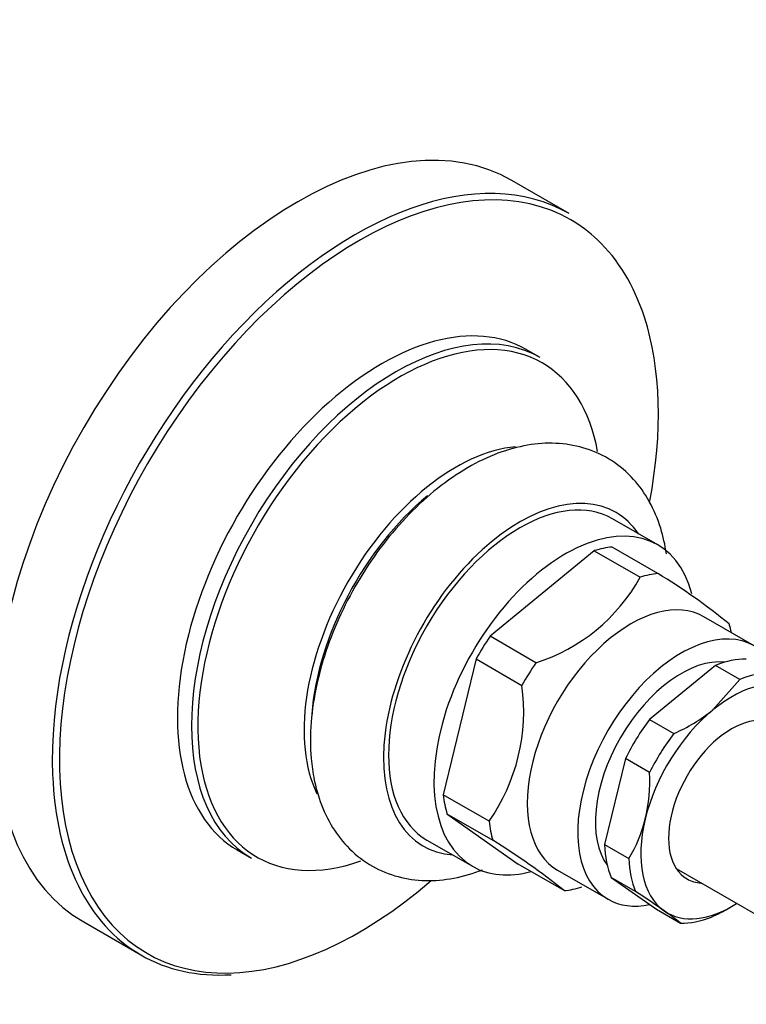
# Model space of a CAD drawing. Units: millimetres. Extents: x -1118 to -102, y -758 to 437.
# Drawn here: x -448 to -397, y -550 to -481 of the extents above; entities that cross this region are included whole.
import ezdxf

# ---------------------------------------------------------------- set-up
doc = ezdxf.new("R2010")
doc.units = ezdxf.units.MM
for name, color, linetype in [('036013', 7, 'Continuous'), ('086001', 7, 'Continuous'), ('086003', 7, 'Continuous'), ('635017', 7, 'Continuous'), ('635018', 7, 'Continuous'), ('Default', 7, 'Continuous')]:
    doc.layers.add(name, color=color, linetype=linetype)

# ---------------------------------------------------------------- blocks, each defined once
blk = doc.blocks.new('SE3')
at = {"layer": '036013', "color": 7, "linetype": 'Continuous'}
blk.add_line((-401.524, -540.649), (-391.704, -546.318), dxfattribs=at)
at = {"layer": '086001', "color": 7, "linetype": 'Continuous'}
for p, q in [((-402.816, -517.963), (-405.998, -516.126)), ((-402.81, -519.971), (-406.028, -518.114)), ((-407.279, -518.366), (-414.579, -524.366)), ((-407.279, -518.366), (-404.062, -520.223)), ((-396.06, -525.04), (-399.595, -522.998)), ((-411.361, -526.224), (-414.579, -524.366)), ((-415.557, -525.947), (-417.867, -535.474)), ((-415.557, -525.947), (-412.34, -527.805)), ((-398.779, -526.406), (-403.401, -530.205)), ((-397.082, -527.386), (-398.779, -526.406)), ((-398.968, -529.53), (-397.082, -527.386)), ((-403.401, -530.205), (-401.704, -531.185)), ((-405.09, -532.936), (-406.553, -538.967)), ((-403.393, -533.915), (-405.09, -532.936)), ((-414.65, -537.332), (-417.867, -535.474)), ((-417.595, -536.803), (-412.605, -540.329)), ((-417.595, -536.803), (-414.377, -538.661)), ((-418.998, -538.643), (-415.816, -540.48)), ((-406.553, -538.967), (-404.856, -539.947)), ((-409.388, -542.187), (-412.605, -540.329)), ((-409.845, -540.752), (-406.31, -542.793)), ((-406.082, -541.262), (-402.923, -543.495)), ((-404.385, -542.242), (-406.082, -541.262)), ((-402.923, -543.495), (-401.226, -544.475)), ((-397.79, -543.388), (-397.649, -543.306))]:
    blk.add_line(p, q, dxfattribs=at)
for centre, radius, start, end in [((-415.194, -514.121), 12.695, 287.5717, 331.27141), ((-425.104, -556.811), 43.06, 50.68378, 58.82017), ((-425.672, -529.615), 13.455, 325.00465, 7.73279), ((-406.531, -520.117), 12.075, 293.56602, 308.77956), ((-415.623, -534.408), 12.24, 346.93113, 2.30874), ((-413.001, -534.924), 9.569, 328.33593, 346.3865), ((-441.622, -582.507), 51.621, 51.35932, 58.14464), ((-448.693, -609.625), 80.645, 54.95135, 56.67245), ((-412.262, -557.907), 17.385, 50.59225, 55.36251), ((-403.986, -532.817), 12.254, 293.67795, 300.48655)]:
    blk.add_arc(centre, radius, start, end, dxfattribs=at)
for centre, major_axis, start_param, end_param in [((-412.498, -527.384), (-6.5, -11.258), 3.141593, 6.283185), ((-412.498, -527.384), (6.75, 11.691), 0, 3.414605), ((-412.498, -527.384), (6.75, 11.691), 6.010173, 6.283185), ((-409.316, -529.221), (-6.5, -11.258), 2.613635, 6.283185), ((-409.316, -529.221), (6.1, 10.566), 0.39427, 0.546965), ((-406.099, -531.079), (6.1, 10.566), 0.39427, 0.546965), ((-404.72, -531.875), (5.125, 8.877), 0, 3.141593), ((-406.099, -531.079), (6.1, 10.566), -0.573211, -0.500232), ((-409.316, -529.221), (-6.1, -10.566), 4.58306, 4.735755), ((-401.185, -533.916), (-5.125, -8.877), 2.700677, 6.283185), ((-406.099, -531.079), (6.1, 10.566), 1.441467, 1.594163), ((-401.185, -533.916), (-4.25, -7.361), 3.391893, 6.032885), ((-399.77, -534.733), (4.8, 8.314), 0.30244, 0.638795), ((-398.073, -535.713), (4.8, 8.314), 0.30244, 0.638795), ((-397.649, -535.958), (-4.5, -7.794), 3.088611, 4.135809), ((-397.649, -535.958), (-4.5, -7.794), 4.135809, 5.183006), ((-397.649, -535.958), (-3.125, -5.413), 2.857799, 6.283185), ((-399.77, -534.733), (-4.8, -8.314), 4.49123, 4.827585), ((-398.073, -535.713), (4.8, 8.314), 1.349637, 1.685993), ((-409.316, -529.221), (-6.1, -10.566), -0.652928, -0.500232), ((-406.099, -531.079), (-6.1, -10.566), -0.652928, -0.500232), ((-397.649, -535.958), (-4.5, -7.794), 5.183006, 6.230204), ((-399.77, -534.733), (-4.8, -8.314), 5.538428, 5.874783), ((-398.073, -535.713), (-4.8, -8.314), 5.538428, 5.874783), ((-409.316, -529.221), (-6.5, -11.258), 0, 0.522728), ((-397.649, -535.958), (-3.125, -5.413), 0, 0.283794), ((-406.099, -531.079), (-6.1, -10.566), 0.39427, 0.546965), ((-401.185, -533.916), (-5.125, -8.877), 0, 0.475774), ((-397.649, -535.958), (4.5, 7.794), 3.088611, 3.982661), ((-398.073, -535.713), (-4.8, -8.314), 0.30244, 0.638795)]:
    blk.add_ellipse(centre, major_axis=major_axis, ratio=0.57735, start_param=start_param, end_param=end_param, dxfattribs=at)
for points, knots in [([(-402.22, -518.577), (-402.31, -517.964), (-402.595, -516.682), (-403.341, -514.906), (-404.496, -513.275), (-406.002, -511.99), (-407.797, -511.147), (-409.721, -510.783), (-411.727, -510.868), (-413.799, -511.389), (-415.914, -512.349), (-418.017, -513.739), (-420.034, -515.514), (-421.893, -517.608), (-423.539, -519.948), (-424.928, -522.466), (-426.02, -525.092), (-426.783, -527.766), (-427.18, -530.396), (-427.189, -532.684), (-426.991, -533.895), (-426.897, -534.439)], [0.4913925, 0.4913925, 0.4913925, 0.4913925, 0.5138164, 0.5397922, 0.5646454, 0.5913736, 0.616972, 0.6421244, 0.6675885, 0.6940821, 0.7218095, 0.7504046, 0.7792761, 0.8080687, 0.8367592, 0.8654177, 0.8941401, 0.9230112, 0.9521478, 0.9816367, 1, 1, 1, 1]), ([(-426.897, -534.439), (-426.787, -534.909), (-426.535, -535.937), (-425.805, -537.578), (-424.628, -539.167), (-423.099, -540.416), (-421.291, -541.219), (-419.359, -541.545), (-417.348, -541.425), (-415.929, -541.046), (-415.181, -540.765), (-415.117, -540.74)], [0, 0, 0, 0, 0.016237, 0.0421154, 0.0668839, 0.0934914, 0.1190257, 0.144169, 0.1696948, 0.1962886, 0.1987787, 0.1987787, 0.1987787, 0.1987787])]:
    blk.add_open_spline(points, degree=3, knots=knots, dxfattribs=at)
at = {"layer": '086003', "color": 7, "linetype": 'Continuous'}
for p, q in [((-409.043, -494.738), (-413.055, -492.422)), ((-411.057, -504.834), (-412.042, -504.265)), ((-432.292, -539.339), (-431.307, -539.908)), ((-443.055, -544.384), (-439.043, -546.7))]:
    blk.add_line(p, q, dxfattribs=at)
for centre, major_axis, start_param, end_param in [((-428.055, -518.403), (-15, -25.981), 3.141593, 6.283185), ((-423.766, -520.879), (14.84, 25.704), 0, 4.170735), ((-424.043, -520.719), (-15, -25.981), 3.141593, 5.542585), ((-423.766, -520.879), (14.84, 25.704), 6.147257, 6.283185), ((-423.766, -520.879), (14.84, 25.704), 5.804823, 6.147257), ((-422.167, -521.802), (10.125, 17.537), 0, 3.141593), ((-421.182, -522.371), (-10.125, -17.537), 3.141593, 6.283185), ((-423.766, -520.879), (14.84, 25.704), 5.256363, 5.804823), ((-420.918, -522.523), (9.996, 17.314), 0, 3.733861), ((-420.918, -522.523), (9.996, 17.314), 5.688966, 6.283185), ((-416.958, -524.81), (-7.534, -13.049), 3.524874, 5.913314), ((-416.741, -524.935), (7.339, 12.712), 1.001771, 2.265173), ((-424.043, -520.719), (-15, -25.981), 5.542585, 6.283185), ((-424.043, -520.719), (-15, -25.981), 0, 0.363379)]:
    blk.add_ellipse(centre, major_axis=major_axis, ratio=0.57735, start_param=start_param, end_param=end_param, dxfattribs=at)
at = {"layer": '635017', "color": 7, "linetype": 'Continuous'}
blk.add_ellipse((-268.602, -408.977), major_axis=(146.598, 0), ratio=0.57735, start_param=1.868188, end_param=6.283185, dxfattribs=at)
at = {"layer": '635018', "color": 7, "linetype": 'Continuous'}
for centre, major_axis, start_param, end_param in [((-268.602, -411.096), (-150.75, 0), 0, 4.078739), ((-268.602, -411.096), (-150, 0), 0, 3.696214), ((-268.602, -423.933), (150.75, 0), 3.190394, 6.23724), ((-268.602, -424.272), (-150.972, 0), 0.167568, 1.267284), ((-268.602, -430.692), (150.75, 0), 3.432115, 5.99691)]:
    blk.add_ellipse(centre, major_axis=major_axis, ratio=0.57735, start_param=start_param, end_param=end_param, dxfattribs=at)
for points, knots in [([(-347.146, -336.78), (-349.283, -337.536), (-353.394, -339.002), (-360.137, -341.8), (-366.935, -344.955), (-373.463, -348.365), (-379.639, -351.985), (-385.458, -355.814), (-390.897, -359.837), (-395.937, -364.044), (-400.56, -368.421), (-404.749, -372.953), (-408.488, -377.625), (-411.764, -382.421), (-414.564, -387.321), (-416.879, -392.309), (-418.701, -397.364), (-420.027, -402.467), (-420.853, -407.601), (-421.179, -412.747), (-421.007, -417.89), (-420.339, -423.012), (-419.178, -428.1), (-417.527, -433.138), (-415.391, -438.112), (-412.774, -443.006), (-409.683, -447.806), (-406.128, -452.494), (-402.119, -457.055), (-397.669, -461.472), (-392.794, -465.73), (-387.513, -469.813), (-381.833, -473.715), (-375.823, -477.39), (-369.472, -480.866), (-365.437, -482.785), (-363.131, -483.874)], [0, 0, 0, 0, 0.023345, 0.053219, 0.083105, 0.113002, 0.142908, 0.172823, 0.20274, 0.232652, 0.262551, 0.292422, 0.322253, 0.352024, 0.38172, 0.411323, 0.440824, 0.470221, 0.499524, 0.528754, 0.557944, 0.587125, 0.616327, 0.645584, 0.674922, 0.704357, 0.73389, 0.763517, 0.793224, 0.822996, 0.852817, 0.88267, 0.912544, 0.942428, 0.972314, 1, 1, 1, 1]), ([(-420.685, -419.955), (-420.715, -420.194), (-420.946, -422.144), (-421.179, -425.811), (-421.007, -430.954), (-420.339, -436.076), (-419.178, -441.164), (-417.527, -446.202), (-415.391, -451.176), (-412.774, -456.07), (-409.683, -460.87), (-406.128, -465.558), (-402.119, -470.119), (-397.669, -474.536), (-392.794, -478.794), (-387.513, -482.877), (-381.833, -486.779), (-375.823, -490.454), (-369.472, -493.93), (-365.437, -495.849), (-363.131, -496.938)], [0.4578176, 0.4578176, 0.4578176, 0.4578176, 0.4622137, 0.4936232, 0.5249885, 0.5563448, 0.5877238, 0.6191623, 0.6506879, 0.6823165, 0.7140518, 0.7458872, 0.7778092, 0.8098007, 0.841844, 0.8739229, 0.9060238, 0.9381357, 0.97025, 1, 1, 1, 1]), ([(-415.127, -451.545), (-415.065, -451.696), (-414.323, -453.49), (-412.693, -456.922), (-409.899, -461.736), (-406.63, -466.453), (-402.902, -471.051), (-398.726, -475.515), (-394.118, -479.829), (-389.091, -483.978), (-383.666, -487.947), (-377.86, -491.725), (-371.693, -495.297), (-365.188, -498.653), (-358.365, -501.783), (-351.249, -504.676), (-343.862, -507.323), (-336.23, -509.717), (-328.377, -511.851), (-320.328, -513.717), (-312.111, -515.31), (-303.752, -516.626), (-295.279, -517.659), (-286.718, -518.408), (-278.099, -518.87), (-269.449, -519.043), (-260.796, -518.926), (-252.168, -518.521), (-243.595, -517.828), (-235.103, -516.85), (-226.72, -515.59), (-218.474, -514.051), (-210.391, -512.238), (-202.498, -510.157), (-194.82, -507.813), (-187.387, -505.216), (-180.204, -502.365), (-173.364, -499.301), (-167.384, -496.291), (-164.149, -494.471), (-162.627, -493.609)], [0.0502816, 0.0502816, 0.0502816, 0.0502816, 0.0526271, 0.0781369, 0.1037233, 0.1293853, 0.1551156, 0.1809026, 0.2067337, 0.2325962, 0.2584794, 0.2843743, 0.3102741, 0.3361728, 0.3620674, 0.3879562, 0.4138382, 0.4397132, 0.4655813, 0.491443, 0.5172989, 0.5431499, 0.5689968, 0.5948404, 0.6206819, 0.6465221, 0.6723621, 0.6982027, 0.7240446, 0.7498891, 0.7757369, 0.8015892, 0.8274468, 0.8533108, 0.879182, 0.9050611, 0.9309488, 0.9568453, 0.9827504, 1, 1, 1, 1])]:
    blk.add_open_spline(points, degree=3, knots=knots, dxfattribs=at)

msp = doc.modelspace()

# ---------------------------------------------------------------- block references
at = {"layer": 'Default'}
msp.add_blockref('SE3', (0, 0), dxfattribs=at)

doc.saveas('drawing.dxf')
